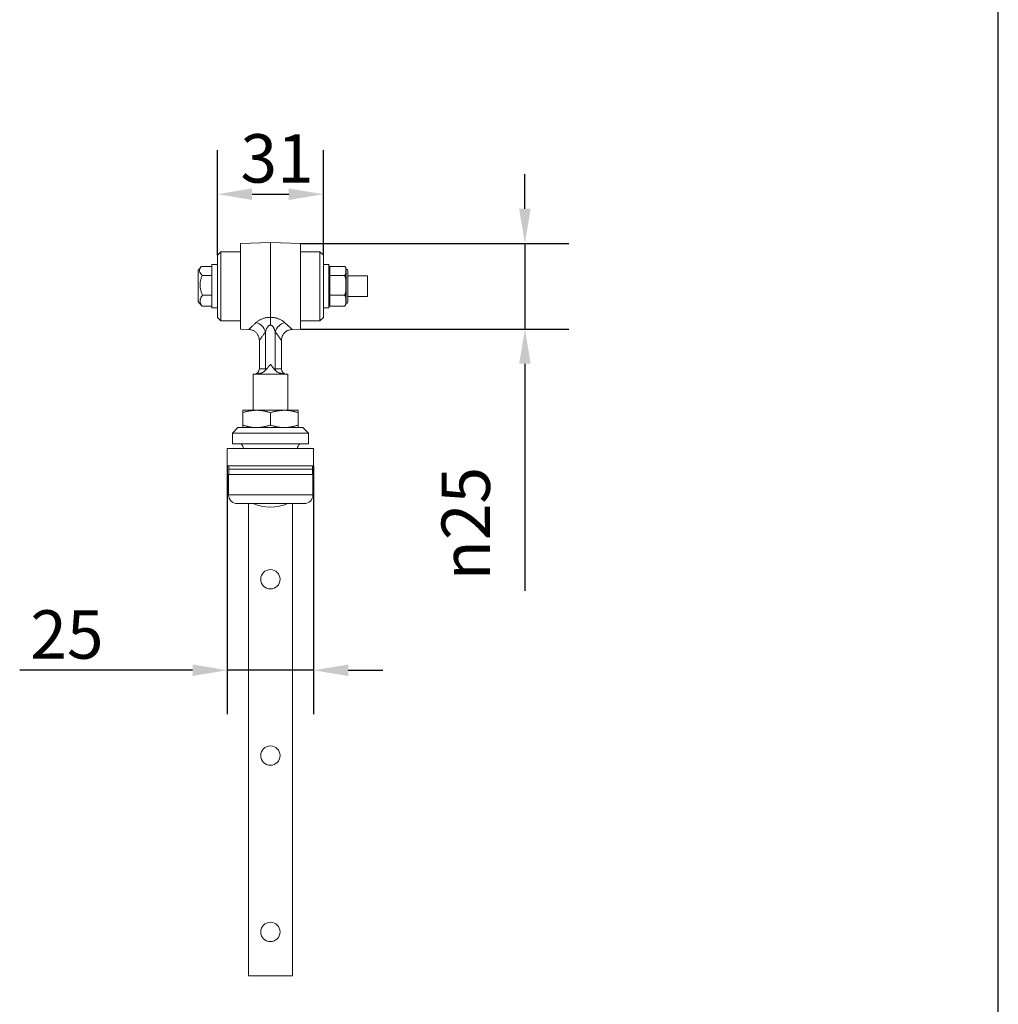
# Model space of a CAD drawing. Units: millimetres. Extents: x 40 to 800, y 40 to 1148.
# Drawn here: x 517 to 800, y 432 to 716 of the extents above; entities that cross this region are included whole.
import ezdxf

# ---------------------------------------------------------------- set-up
doc = ezdxf.new("R2010")
doc.units = ezdxf.units.MM
doc.header["$LTSCALE"] = 4
for name, color, linetype, lineweight in [('Dimensions(ISO)', 7, 'Continuous', 25), ('Sketch Geometry(ISO)', 7, 'Continuous', 50), ('Visible Edges(ISO)', 7, 'Continuous', 18), ('Visible Tangent Edges(ISO)', 7, 'Continuous', 18)]:
    doc.layers.add(name, color=color, linetype=linetype, lineweight=lineweight)
doc.styles.add('Current-BSI', font='ARIAL.TTF')
doc.dimstyles.new('DEFAULT-ISO', dxfattribs={"dimscale": 4, "dimtxt": 3.5, "dimasz": 2.5, "dimexe": 3.175, "dimexo": 0, "dimgap": 0.762, "dimtad": 1, "dimrnd": 1e-08, "dimzin": 0, "dimtxsty": 'Current-BSI', "dimcen": 0.09, "dimdle": 10, "dimclrd": 7, "dimclre": 7, "dimclrt": 7, "dimazin": 0, "dimtfac": 1, "dimtmove": 0, "dimatfit": 3, "dimfxl": 1, "dimtolj": 1, "dimtzin": 0, "dimlwd": 25, "dimlwe": 25, "dimarcsym": 0})

# ---------------------------------------------------------------- blocks, each defined once
blk = doc.blocks.new('Borders PCH WEB A4')
at = {"layer": 'Sketch Geometry(ISO)', "color": 7, "linetype": 'Continuous', "lineweight": 25}
blk.add_line((200, 10), (200, 287), dxfattribs=at)
blk = doc.blocks.new('*D14')
at = {"layer": 'Defpoints', "color": 0, "linetype": 'Continuous'}
for p in [(576.97, 587.25), (601.97, 587.25), (601.97, 528.13)]:
    blk.add_point(p, dxfattribs=at)
at = {"layer": 'Dimensions(ISO)', "color": 7, "linetype": 'Continuous', "lineweight": 25}
for p, q in [((576.97, 587.25), (576.97, 515.43)), ((601.97, 587.25), (601.97, 515.43)), ((566.97, 528.13), (516.96, 528.13)), ((601.97, 528.13), (576.97, 528.13)), ((611.97, 528.13), (621.97, 528.13))]:
    blk.add_line(p, q, dxfattribs=at)
at = {"layer": 'Dimensions(ISO)', "color": 7, "linetype": 'Continuous'}
for points in [[(566.97, 529.8), (566.97, 526.47), (576.97, 528.13)], [(611.97, 529.8), (611.97, 526.47), (601.97, 528.13)]]:
    blk.add_solid(points, dxfattribs=at)
at = {"layer": 'Dimensions(ISO)', "color": 7, "linetype": 'Continuous', "lineweight": 25, "insert": (520.01, 545.48), "char_height": 14, "attachment_point": 1, "style": 'Current-BSI'}
blk.add_mtext('\\A1;25', dxfattribs=at)
blk = doc.blocks.new('*D17')
at = {"layer": 'Defpoints', "color": 0, "linetype": 'Continuous'}
for p in [(598.13, 651.6), (663.08, 651.6), (598.13, 626.8)]:
    blk.add_point(p, dxfattribs=at)
at = {"layer": 'Dimensions(ISO)', "color": 7, "linetype": 'Continuous', "lineweight": 25}
for p, q in [((663.08, 661.6), (663.08, 671.6)), ((598.13, 651.6), (675.78, 651.6)), ((663.08, 651.6), (663.08, 626.8)), ((598.13, 626.8), (675.78, 626.8)), ((663.08, 616.8), (663.08, 551.06))]:
    blk.add_line(p, q, dxfattribs=at)
at = {"layer": 'Dimensions(ISO)', "color": 7, "linetype": 'Continuous'}
for points in [[(661.41, 661.6), (664.74, 661.6), (663.08, 651.6)], [(661.41, 616.8), (664.74, 616.8), (663.08, 626.8)]]:
    blk.add_solid(points, dxfattribs=at)
at = {"layer": 'Dimensions(ISO)', "color": 7, "linetype": 'Continuous', "lineweight": 25, "insert": (638.97, 554.11), "char_height": 14, "attachment_point": 1, "rotation": 90, "style": 'Current-BSI'}
blk.add_mtext('\\A1;{\\fAIGDT|b0|i0;\\H14.0000;\\ln\\fArial|b0|i0;\\H14.0000;}25', dxfattribs=at)
blk = doc.blocks.new('*D18')
at = {"layer": 'Defpoints', "color": 0, "linetype": 'Continuous'}
for p in [(604.78, 665.82), (574.16, 648.2), (604.78, 648.2)]:
    blk.add_point(p, dxfattribs=at)
at = {"layer": 'Dimensions(ISO)', "color": 7, "linetype": 'Continuous', "lineweight": 25}
for p, q in [((574.16, 648.2), (574.16, 678.52)), ((604.78, 648.2), (604.78, 678.52)), ((584.16, 665.82), (594.78, 665.82))]:
    blk.add_line(p, q, dxfattribs=at)
at = {"layer": 'Dimensions(ISO)', "color": 7, "linetype": 'Continuous'}
for points in [[(584.16, 667.49), (584.16, 664.16), (574.16, 665.82)], [(594.78, 667.49), (594.78, 664.16), (604.78, 665.82)]]:
    blk.add_solid(points, dxfattribs=at)
at = {"layer": 'Dimensions(ISO)', "color": 7, "linetype": 'Continuous', "lineweight": 25, "insert": (580.8, 683.18), "char_height": 14, "attachment_point": 1, "style": 'Current-BSI'}
blk.add_mtext('\\A1;31', dxfattribs=at)

msp = doc.modelspace()

# ---------------------------------------------------------------- linework, layer by layer
at = {"layer": 'Visible Edges(ISO)'}
for p, q in [((580.81, 651.6), (589.47, 651.9)), ((580.81, 651.6), (580.81, 626.8)), ((589.47, 651.9), (589.47, 630.19)), ((598.13, 651.6), (589.47, 651.9)), ((598.13, 651.6), (598.13, 626.8)), ((574.16, 648.2), (575.16, 649.2)), ((574.16, 648.2), (574.16, 630.2)), ((575.16, 649.2), (575.16, 629.2)), ((580.81, 649.2), (575.16, 649.2)), ((598.13, 649.2), (603.78, 649.2)), ((603.78, 629.2), (603.78, 649.2)), ((604.78, 648.2), (603.78, 649.2)), ((604.78, 630.2), (604.78, 648.2)), ((568.56, 643.8), (568.56, 634.81)), ((569.54, 644.96), (572.56, 644.96)), ((572.56, 645.45), (572.56, 632.95)), ((572.56, 645.45), (574.16, 645.45)), ((606.38, 645.45), (604.78, 645.45)), ((606.38, 632.95), (606.38, 645.45)), ((606.68, 644.96), (610.93, 644.96)), ((611.3, 643.66), (611.3, 644.2)), ((611.3, 644.2), (611.38, 644.2)), ((611.3, 639.48), (611.3, 643.66)), ((611.88, 643.7), (611.88, 634.7)), ((569.75, 642.36), (572.56, 642.36)), ((606.68, 642.36), (610.93, 642.36)), ((611.88, 642.2), (617.56, 642.2)), ((617.56, 642.2), (617.56, 636.2)), ((611.3, 635.02), (611.3, 639.48)), ((569.85, 636.6), (572.56, 636.6)), ((606.68, 636.6), (610.93, 636.6)), ((611.88, 636.2), (617.56, 636.2)), ((569.75, 633.44), (572.56, 633.44)), ((572.56, 632.95), (574.16, 632.95)), ((606.38, 632.95), (604.78, 632.95)), ((606.68, 633.44), (610.93, 633.44)), ((611.3, 634.2), (611.3, 635.02)), ((611.3, 634.2), (611.38, 634.2)), ((574.16, 630.2), (575.16, 629.2)), ((604.78, 630.2), (603.78, 629.2)), ((580.81, 629.2), (575.16, 629.2)), ((580.81, 626.8), (583.18, 626.72)), ((598.13, 626.8), (595.76, 626.72)), ((598.13, 629.2), (603.78, 629.2)), ((586.27, 623.52), (586.27, 615.3)), ((592.67, 623.52), (592.67, 615.3)), ((584.47, 613.8), (584.89, 613.8)), ((584.47, 613.8), (584.47, 603.33)), ((584.98, 613.8), (584.89, 613.8)), ((584.98, 613.8), (593.96, 613.8)), ((594.05, 613.8), (593.96, 613.8)), ((594.05, 613.8), (594.47, 613.8)), ((594.47, 613.8), (594.47, 603.33)), ((585.47, 603.33), (581.47, 603.33)), ((581.47, 602.62), (581.47, 603.33)), ((581.47, 599.05), (581.47, 602.62)), ((593.47, 603.33), (585.47, 603.33)), ((589.47, 599.05), (589.47, 602.62)), ((597.47, 603.33), (593.47, 603.33)), ((597.47, 603.33), (597.47, 602.62)), ((597.47, 599.05), (597.47, 602.62)), ((580.07, 598.33), (578.47, 596.73)), ((580.07, 598.33), (598.87, 598.33)), ((581.47, 598.33), (581.47, 599.05)), ((597.47, 599.05), (597.47, 598.33)), ((598.87, 598.33), (600.47, 596.73)), ((600.47, 596.73), (578.47, 596.73)), ((578.47, 596.73), (578.47, 593.58)), ((600.47, 596.73), (600.47, 593.58)), ((578.47, 593.58), (600.47, 593.58)), ((576.97, 587.25), (576.97, 592.25)), ((601.97, 592.25), (576.97, 592.25)), ((601.97, 587.25), (601.97, 592.25)), ((576.97, 587.25), (576.97, 587.23)), ((601.97, 587.25), (576.97, 587.25)), ((577.46, 587.23), (576.97, 587.23)), ((577.46, 587.25), (577.46, 586.34)), ((601.66, 587.25), (601.66, 586.34)), ((601.97, 587.23), (601.66, 587.23)), ((601.97, 587.25), (601.97, 587.23)), ((577.36, 584.75), (577.46, 584.75)), ((577.36, 584.74), (577.36, 578.84)), ((577.46, 584.75), (577.46, 586.34)), ((577.46, 586.34), (601.66, 586.34)), ((601.66, 586.34), (601.66, 584.74)), ((601.66, 584.74), (601.66, 584.73)), ((601.66, 584.73), (601.76, 584.73)), ((601.76, 584.73), (601.76, 578.84)), ((599.26, 576.34), (579.86, 576.34)), ((583.12, 439.75), (583.12, 576.34)), ((595.82, 439.75), (595.82, 576.34)), ((595.82, 439.75), (583.12, 439.75))]:
    msp.add_line(p, q, dxfattribs=at)
at = {"layer": 'Visible Edges(ISO)', "flags": 128}
for points in [[(569.54, 644.96), (569.45, 644.87), (569.37, 644.76), (569.29, 644.66), (569.21, 644.55), (569.15, 644.44), (569.09, 644.32), (569.04, 644.21), (569.01, 644.1), (568.98, 643.99), (568.97, 643.88), (568.96, 643.77), (568.97, 643.66), (568.98, 643.55), (569.01, 643.44), (569.04, 643.32), (569.09, 643.21), (569.15, 643.1), (569.21, 642.99), (569.28, 642.88), (569.36, 642.77), (569.45, 642.67), (569.54, 642.57), (569.64, 642.47), (569.75, 642.36)], [(611.3, 643.66), (611.3, 643.72), (611.3, 643.77), (611.3, 643.83), (611.3, 643.88), (611.3, 643.94), (611.3, 643.99), (611.29, 644.05), (611.29, 644.11), (611.29, 644.16), (611.28, 644.22), (611.28, 644.28), (611.27, 644.33), (611.26, 644.39), (611.25, 644.45), (611.24, 644.5), (611.22, 644.56), (611.2, 644.61), (611.18, 644.66), (611.15, 644.72), (611.12, 644.77), (611.08, 644.82), (611.04, 644.87), (610.99, 644.92), (610.93, 644.96)], [(610.93, 642.36), (610.99, 642.41), (611.04, 642.46), (611.08, 642.51), (611.12, 642.56), (611.15, 642.61), (611.18, 642.66), (611.2, 642.72), (611.22, 642.77), (611.24, 642.83), (611.25, 642.88), (611.26, 642.94), (611.27, 642.99), (611.28, 643.05), (611.28, 643.11), (611.29, 643.16), (611.29, 643.22), (611.29, 643.28), (611.3, 643.33), (611.3, 643.39), (611.3, 643.45), (611.3, 643.5), (611.3, 643.56), (611.3, 643.61), (611.3, 643.66)], [(569.75, 642.36), (569.66, 642.14), (569.57, 641.92), (569.49, 641.69), (569.41, 641.45), (569.34, 641.2), (569.28, 640.96), (569.23, 640.7), (569.19, 640.45), (569.16, 640.2), (569.14, 639.96), (569.13, 639.71), (569.13, 639.48), (569.14, 639.24), (569.16, 638.99), (569.19, 638.74), (569.23, 638.49), (569.28, 638.24), (569.34, 637.99), (569.41, 637.74), (569.49, 637.5), (569.57, 637.27), (569.66, 637.05), (569.75, 636.83), (569.85, 636.6)], [(611.3, 639.48), (611.3, 639.6), (611.3, 639.72), (611.3, 639.84), (611.3, 639.96), (611.3, 640.09), (611.3, 640.21), (611.29, 640.34), (611.29, 640.46), (611.29, 640.59), (611.28, 640.71), (611.28, 640.84), (611.27, 640.97), (611.26, 641.09), (611.25, 641.22), (611.24, 641.34), (611.22, 641.46), (611.2, 641.58), (611.18, 641.7), (611.15, 641.81), (611.12, 641.93), (611.08, 642.04), (611.04, 642.15), (610.99, 642.26), (610.93, 642.36)], [(610.93, 636.6), (610.99, 636.71), (611.04, 636.81), (611.08, 636.92), (611.12, 637.03), (611.15, 637.15), (611.18, 637.26), (611.2, 637.38), (611.22, 637.5), (611.24, 637.62), (611.25, 637.75), (611.26, 637.87), (611.27, 638), (611.28, 638.12), (611.28, 638.25), (611.29, 638.37), (611.29, 638.5), (611.29, 638.63), (611.3, 638.75), (611.3, 638.88), (611.3, 639), (611.3, 639.12), (611.3, 639.24), (611.3, 639.36), (611.3, 639.48)], [(569.85, 636.6), (569.75, 636.47), (569.66, 636.35), (569.57, 636.23), (569.49, 636.1), (569.41, 635.97), (569.34, 635.84), (569.28, 635.7), (569.23, 635.56), (569.19, 635.42), (569.16, 635.29), (569.14, 635.15), (569.13, 635.02), (569.13, 634.89), (569.14, 634.76), (569.16, 634.62), (569.19, 634.48), (569.23, 634.35), (569.28, 634.21), (569.34, 634.07), (569.41, 633.94), (569.49, 633.81), (569.57, 633.68), (569.66, 633.56), (569.75, 633.44)], [(611.3, 635.02), (611.3, 635.08), (611.3, 635.15), (611.3, 635.21), (611.3, 635.28), (611.3, 635.35), (611.29, 635.42), (611.29, 635.48), (611.29, 635.55), (611.29, 635.62), (611.28, 635.69), (611.28, 635.76), (611.27, 635.83), (611.26, 635.9), (611.25, 635.96), (611.24, 636.03), (611.22, 636.1), (611.2, 636.16), (611.18, 636.23), (611.15, 636.29), (611.12, 636.35), (611.09, 636.41), (611.04, 636.48), (610.99, 636.54), (610.93, 636.6)], [(569.75, 633.44), (569.74, 633.45), (569.73, 633.46), (569.71, 633.47), (569.7, 633.48), (569.69, 633.49), (569.68, 633.5), (569.67, 633.52), (569.65, 633.53), (569.64, 633.54), (569.63, 633.55), (569.62, 633.56), (569.61, 633.57), (569.6, 633.58), (569.59, 633.59), (569.58, 633.6), (569.57, 633.62), (569.55, 633.63), (569.54, 633.64), (569.53, 633.65), (569.52, 633.66), (569.51, 633.67), (569.5, 633.68), (569.49, 633.69), (569.48, 633.7)], [(610.93, 633.44), (610.99, 633.5), (611.04, 633.56), (611.09, 633.62), (611.12, 633.68), (611.15, 633.74), (611.18, 633.81), (611.2, 633.87), (611.22, 633.94), (611.24, 634), (611.25, 634.07), (611.26, 634.14), (611.27, 634.21), (611.28, 634.28), (611.28, 634.34), (611.29, 634.41), (611.29, 634.48), (611.29, 634.55), (611.29, 634.62), (611.3, 634.69), (611.3, 634.76), (611.3, 634.82), (611.3, 634.89), (611.3, 634.95), (611.3, 635.02)], [(611.09, 633.6), (611.09, 633.59), (611.08, 633.59), (611.08, 633.58), (611.07, 633.57), (611.07, 633.57), (611.06, 633.56), (611.06, 633.55), (611.05, 633.54), (611.04, 633.54), (611.04, 633.53), (611.03, 633.52), (611.02, 633.52), (611.02, 633.51), (611.01, 633.5), (611, 633.5), (610.99, 633.49), (610.99, 633.48), (610.98, 633.48), (610.97, 633.47), (610.96, 633.46), (610.95, 633.46), (610.95, 633.45), (610.94, 633.44), (610.93, 633.44)], [(586.27, 623.52), (586.26, 623.73), (586.24, 623.93), (586.21, 624.13), (586.17, 624.33), (586.11, 624.53), (586.04, 624.72), (585.95, 624.91), (585.86, 625.09), (585.75, 625.26), (585.64, 625.43), (585.51, 625.59), (585.37, 625.75), (585.23, 625.89), (585.07, 626.02), (584.91, 626.14), (584.73, 626.26), (584.56, 626.36), (584.37, 626.45), (584.18, 626.52), (583.99, 626.59), (583.79, 626.64), (583.59, 626.68), (583.39, 626.71), (583.18, 626.72)], [(592.67, 623.52), (592.68, 623.73), (592.7, 623.93), (592.73, 624.13), (592.77, 624.33), (592.83, 624.53), (592.9, 624.72), (592.99, 624.91), (593.08, 625.09), (593.19, 625.26), (593.3, 625.43), (593.43, 625.59), (593.57, 625.75), (593.72, 625.89), (593.87, 626.02), (594.03, 626.14), (594.21, 626.26), (594.38, 626.36), (594.57, 626.45), (594.76, 626.52), (594.95, 626.59), (595.15, 626.64), (595.35, 626.68), (595.55, 626.71), (595.76, 626.72)], [(587.98, 614.8), (588, 614.82), (588.02, 614.84), (588.04, 614.86), (588.06, 614.88), (588.08, 614.9), (588.1, 614.92), (588.12, 614.94), (588.14, 614.97), (588.16, 614.99), (588.18, 615.01), (588.19, 615.03), (588.21, 615.05), (588.23, 615.07), (588.25, 615.09), (588.27, 615.11), (588.29, 615.13), (588.3, 615.15), (588.32, 615.17), (588.34, 615.19), (588.36, 615.21), (588.37, 615.24), (588.39, 615.26), (588.4, 615.28), (588.42, 615.3)], [(588.42, 615.3), (588.46, 615.35), (588.49, 615.4), (588.53, 615.45), (588.57, 615.5), (588.61, 615.55), (588.65, 615.6), (588.69, 615.65), (588.73, 615.7), (588.77, 615.76), (588.81, 615.81), (588.86, 615.86), (588.9, 615.92), (588.95, 615.97), (588.99, 616.03), (589.04, 616.09), (589.08, 616.14), (589.13, 616.2), (589.18, 616.25), (589.23, 616.31), (589.27, 616.37), (589.32, 616.43), (589.37, 616.48), (589.42, 616.54), (589.47, 616.6)], [(589.47, 616.6), (589.52, 616.54), (589.57, 616.48), (589.62, 616.43), (589.67, 616.37), (589.71, 616.31), (589.76, 616.25), (589.81, 616.2), (589.86, 616.14), (589.9, 616.09), (589.95, 616.03), (589.99, 615.97), (590.04, 615.92), (590.08, 615.86), (590.13, 615.81), (590.17, 615.76), (590.21, 615.7), (590.25, 615.65), (590.29, 615.6), (590.33, 615.55), (590.37, 615.5), (590.41, 615.45), (590.45, 615.4), (590.48, 615.35), (590.52, 615.3)], [(590.52, 615.3), (590.54, 615.28), (590.55, 615.26), (590.57, 615.24), (590.58, 615.21), (590.6, 615.19), (590.62, 615.17), (590.64, 615.15), (590.65, 615.13), (590.67, 615.11), (590.69, 615.09), (590.71, 615.07), (590.73, 615.05), (590.75, 615.03), (590.76, 615.01), (590.78, 614.99), (590.8, 614.97), (590.82, 614.94), (590.84, 614.92), (590.86, 614.9), (590.88, 614.88), (590.9, 614.86), (590.92, 614.84), (590.94, 614.82), (590.96, 614.8)], [(584.98, 613.8), (585.09, 613.8), (585.21, 613.81), (585.33, 613.81), (585.46, 613.82), (585.6, 613.83), (585.74, 613.85), (585.87, 613.87), (586.02, 613.89), (586.16, 613.92), (586.3, 613.95), (586.44, 613.99), (586.57, 614.02), (586.71, 614.07), (586.85, 614.11), (586.98, 614.17), (587.11, 614.22), (587.23, 614.28), (587.36, 614.34), (587.48, 614.41), (587.59, 614.48), (587.7, 614.55), (587.8, 614.63), (587.89, 614.71), (587.98, 614.8)], [(590.96, 614.8), (591.05, 614.71), (591.14, 614.63), (591.24, 614.55), (591.35, 614.48), (591.46, 614.41), (591.58, 614.34), (591.71, 614.28), (591.83, 614.22), (591.96, 614.16), (592.09, 614.11), (592.23, 614.07), (592.37, 614.02), (592.5, 613.99), (592.64, 613.95), (592.79, 613.92), (592.93, 613.89), (593.07, 613.87), (593.21, 613.85), (593.34, 613.83), (593.48, 613.82), (593.61, 613.81), (593.73, 613.81), (593.85, 613.8), (593.96, 613.8)], [(585.47, 603.33), (585.31, 603.33), (585.15, 603.33), (584.99, 603.32), (584.83, 603.31), (584.67, 603.3), (584.51, 603.29), (584.35, 603.27), (584.19, 603.26), (584.03, 603.24), (583.87, 603.21), (583.71, 603.19), (583.54, 603.16), (583.38, 603.13), (583.21, 603.1), (583.05, 603.06), (582.88, 603.02), (582.71, 602.98), (582.54, 602.94), (582.37, 602.89), (582.19, 602.84), (582.01, 602.79), (581.84, 602.74), (581.65, 602.68), (581.47, 602.62)], [(589.47, 602.62), (589.29, 602.68), (589.1, 602.74), (588.93, 602.79), (588.75, 602.84), (588.57, 602.89), (588.4, 602.94), (588.23, 602.98), (588.06, 603.02), (587.89, 603.06), (587.73, 603.1), (587.56, 603.13), (587.4, 603.16), (587.23, 603.19), (587.07, 603.21), (586.91, 603.24), (586.75, 603.26), (586.59, 603.27), (586.43, 603.29), (586.27, 603.3), (586.11, 603.31), (585.95, 603.32), (585.79, 603.33), (585.63, 603.33), (585.47, 603.33)], [(593.47, 603.33), (593.31, 603.33), (593.15, 603.33), (592.99, 603.32), (592.83, 603.31), (592.67, 603.3), (592.51, 603.29), (592.35, 603.27), (592.19, 603.26), (592.03, 603.24), (591.87, 603.21), (591.71, 603.19), (591.54, 603.16), (591.38, 603.13), (591.21, 603.1), (591.05, 603.06), (590.88, 603.02), (590.71, 602.98), (590.54, 602.94), (590.37, 602.89), (590.19, 602.84), (590.01, 602.79), (589.84, 602.74), (589.65, 602.68), (589.47, 602.62)], [(597.47, 602.62), (597.29, 602.68), (597.1, 602.74), (596.93, 602.79), (596.75, 602.84), (596.57, 602.89), (596.4, 602.94), (596.23, 602.98), (596.06, 603.02), (595.89, 603.06), (595.73, 603.1), (595.56, 603.13), (595.4, 603.16), (595.23, 603.19), (595.07, 603.21), (594.91, 603.24), (594.75, 603.26), (594.59, 603.27), (594.43, 603.29), (594.27, 603.3), (594.11, 603.31), (593.95, 603.32), (593.79, 603.33), (593.63, 603.33), (593.47, 603.33)], [(581.47, 599.05), (581.65, 598.99), (581.84, 598.93), (582.01, 598.88), (582.19, 598.83), (582.37, 598.78), (582.54, 598.73), (582.71, 598.69), (582.88, 598.65), (583.05, 598.61), (583.21, 598.57), (583.38, 598.54), (583.54, 598.51), (583.71, 598.48), (583.87, 598.46), (584.03, 598.43), (584.19, 598.41), (584.35, 598.39), (584.51, 598.38), (584.67, 598.36), (584.83, 598.35), (584.99, 598.35), (585.15, 598.34), (585.31, 598.34), (585.47, 598.33)], [(585.47, 598.33), (585.63, 598.34), (585.79, 598.34), (585.95, 598.35), (586.11, 598.35), (586.27, 598.36), (586.43, 598.38), (586.59, 598.39), (586.75, 598.41), (586.91, 598.43), (587.07, 598.46), (587.23, 598.48), (587.4, 598.51), (587.56, 598.54), (587.73, 598.57), (587.89, 598.61), (588.06, 598.65), (588.23, 598.69), (588.4, 598.73), (588.57, 598.78), (588.75, 598.83), (588.93, 598.88), (589.1, 598.93), (589.29, 598.99), (589.47, 599.05)], [(589.47, 599.05), (589.65, 598.99), (589.84, 598.93), (590.01, 598.88), (590.19, 598.83), (590.37, 598.78), (590.54, 598.73), (590.71, 598.69), (590.88, 598.65), (591.05, 598.61), (591.21, 598.57), (591.38, 598.54), (591.54, 598.51), (591.71, 598.48), (591.87, 598.46), (592.03, 598.43), (592.19, 598.41), (592.35, 598.39), (592.51, 598.38), (592.67, 598.36), (592.83, 598.35), (592.99, 598.35), (593.15, 598.34), (593.31, 598.34), (593.47, 598.33)], [(593.47, 598.33), (593.63, 598.34), (593.79, 598.34), (593.95, 598.35), (594.11, 598.35), (594.27, 598.36), (594.43, 598.38), (594.59, 598.39), (594.75, 598.41), (594.91, 598.43), (595.07, 598.46), (595.23, 598.48), (595.4, 598.51), (595.56, 598.54), (595.73, 598.57), (595.89, 598.61), (596.06, 598.65), (596.23, 598.69), (596.4, 598.73), (596.57, 598.78), (596.75, 598.83), (596.93, 598.88), (597.1, 598.93), (597.29, 598.99), (597.47, 599.05)]]:
    msp.add_lwpolyline(points, dxfattribs=at)
at = {"layer": 'Visible Edges(ISO)'}
for centre in [(589.47, 554.45), (589.47, 503.45), (589.47, 452.45)]:
    msp.add_circle(centre, 2.8, dxfattribs=at)
for centre, radius, start, end in [((584.6, 631.26), 20.36, 137.9275, 141.9844), ((610.3, 644.2), 1, 0, 36.9245), ((611.38, 643.7), 0.5, 0, 90), ((584.6, 647.34), 20.36, 218.0156, 222.0725), ((610.3, 634.2), 1, 323.0755, 0), ((611.38, 634.7), 0.5, 270, 0), ((584.77, 615.3), 1.5, 270, 0), ((594.17, 615.3), 1.5, 180, 270), ((579.72, 592.02), 2, 6.6397, 51.3178), ((599.22, 592.02), 2, 128.6822, 173.3603), ((575.76, 584.74), 1.6, 0, 0.3581), ((579.86, 578.84), 2.5, 180, 270), ((599.26, 578.84), 2.5, 270, 0), ((589.47, 587.8), 12.5, 246.4218, 293.5782)]:
    msp.add_arc(centre, radius, start, end, dxfattribs=at)
for centre, major_axis, ratio, start_param, end_param in [((606.68, 644.62), (0, -0.346), 0.867394, 3.141593, 4.712389), ((606.68, 642.17), (0.3, 0), 0.632593, 1.570796, 3.141593), ((606.68, 636.76), (0.3, 0), 0.520286, 3.141593, 4.712389), ((606.68, 633.78), (0, 0.346), 0.867394, 1.570796, 3.141593)]:
    msp.add_ellipse(centre, major_axis=major_axis, ratio=ratio, start_param=start_param, end_param=end_param, dxfattribs=at)
at = {"layer": 'Visible Tangent Edges(ISO)'}
for p, q in [((606.68, 642.36), (606.68, 644.96)), ((611.38, 634.2), (611.38, 644.2)), ((606.68, 636.6), (606.68, 642.36)), ((606.68, 633.44), (606.68, 636.6)), ((588.06, 626.04), (588.06, 615.3)), ((590.88, 626.04), (590.88, 615.3)), ((586.27, 615.3), (588.06, 615.3)), ((588.06, 615.3), (588.42, 615.3)), ((590.52, 615.3), (590.88, 615.3)), ((590.88, 615.3), (592.67, 615.3)), ((601.66, 584.74), (577.36, 584.74)), ((601.76, 578.84), (577.36, 578.84))]:
    msp.add_line(p, q, dxfattribs=at)
at = {"layer": 'Visible Tangent Edges(ISO)', "flags": 128}
for points in [[(585.35, 628.71), (585.48, 628.83), (585.63, 628.95), (585.78, 629.07), (585.95, 629.18), (586.11, 629.29), (586.29, 629.39), (586.46, 629.48), (586.64, 629.57), (586.82, 629.66), (587, 629.73), (587.19, 629.8), (587.37, 629.87), (587.55, 629.93), (587.73, 629.98), (587.91, 630.02), (588.09, 630.06), (588.27, 630.1), (588.45, 630.13), (588.62, 630.15), (588.8, 630.17), (588.97, 630.18), (589.14, 630.19), (589.3, 630.19), (589.47, 630.19)], [(589.47, 627.91), (589.47, 628.02), (589.47, 628.12), (589.47, 628.23), (589.47, 628.33), (589.47, 628.44), (589.47, 628.54), (589.47, 628.64), (589.47, 628.75), (589.47, 628.85), (589.47, 628.95), (589.47, 629.05), (589.47, 629.15), (589.47, 629.24), (589.47, 629.34), (589.47, 629.43), (589.47, 629.52), (589.47, 629.61), (589.47, 629.7), (589.47, 629.79), (589.47, 629.87), (589.47, 629.95), (589.47, 630.03), (589.47, 630.11), (589.47, 630.19)], [(589.47, 630.19), (589.64, 630.19), (589.8, 630.19), (589.97, 630.18), (590.14, 630.17), (590.32, 630.15), (590.49, 630.13), (590.67, 630.1), (590.85, 630.06), (591.03, 630.02), (591.21, 629.98), (591.39, 629.93), (591.57, 629.87), (591.75, 629.8), (591.94, 629.73), (592.12, 629.66), (592.3, 629.57), (592.48, 629.48), (592.65, 629.39), (592.83, 629.29), (592.99, 629.18), (593.16, 629.07), (593.31, 628.95), (593.46, 628.83), (593.59, 628.71)], [(583.18, 626.72), (583.18, 626.72), (583.19, 626.73), (583.21, 626.75), (583.23, 626.77), (583.26, 626.79), (583.3, 626.83), (583.35, 626.87), (583.4, 626.92), (583.46, 626.97), (583.53, 627.03), (583.6, 627.1), (583.68, 627.17), (583.77, 627.26), (583.87, 627.35), (583.98, 627.45), (584.1, 627.55), (584.22, 627.67), (584.36, 627.79), (584.5, 627.92), (584.65, 628.06), (584.81, 628.21), (584.98, 628.37), (585.16, 628.54), (585.35, 628.71)], [(588.06, 626.04), (588.1, 626.2), (588.15, 626.35), (588.21, 626.5), (588.26, 626.64), (588.32, 626.78), (588.38, 626.91), (588.44, 627.03), (588.5, 627.14), (588.56, 627.25), (588.62, 627.35), (588.68, 627.44), (588.74, 627.52), (588.8, 627.59), (588.86, 627.66), (588.93, 627.71), (588.99, 627.76), (589.05, 627.81), (589.11, 627.84), (589.16, 627.87), (589.22, 627.89), (589.28, 627.91), (589.34, 627.92), (589.41, 627.92), (589.47, 627.91)], [(589.47, 627.91), (589.53, 627.92), (589.6, 627.92), (589.66, 627.91), (589.72, 627.89), (589.78, 627.87), (589.83, 627.84), (589.89, 627.81), (589.95, 627.76), (590.01, 627.71), (590.08, 627.66), (590.14, 627.59), (590.2, 627.52), (590.26, 627.44), (590.32, 627.35), (590.38, 627.25), (590.44, 627.14), (590.5, 627.03), (590.56, 626.91), (590.62, 626.78), (590.68, 626.64), (590.73, 626.5), (590.79, 626.35), (590.84, 626.2), (590.88, 626.04)], [(593.59, 628.71), (593.78, 628.54), (593.96, 628.37), (594.13, 628.21), (594.29, 628.06), (594.44, 627.92), (594.58, 627.79), (594.72, 627.67), (594.84, 627.55), (594.96, 627.45), (595.07, 627.35), (595.17, 627.26), (595.26, 627.17), (595.34, 627.1), (595.41, 627.03), (595.48, 626.97), (595.54, 626.92), (595.59, 626.87), (595.64, 626.83), (595.68, 626.79), (595.71, 626.77), (595.73, 626.75), (595.75, 626.73), (595.76, 626.72), (595.76, 626.72)], [(586.27, 623.52), (586.27, 623.53), (586.28, 623.54), (586.29, 623.56), (586.31, 623.58), (586.34, 623.62), (586.37, 623.66), (586.41, 623.71), (586.45, 623.77), (586.5, 623.84), (586.55, 623.91), (586.62, 624), (586.68, 624.1), (586.76, 624.2), (586.84, 624.32), (586.93, 624.44), (587.03, 624.58), (587.13, 624.72), (587.24, 624.88), (587.36, 625.04), (587.49, 625.22), (587.62, 625.41), (587.76, 625.61), (587.9, 625.82), (588.06, 626.04)], [(590.88, 626.04), (591.04, 625.82), (591.18, 625.61), (591.32, 625.41), (591.46, 625.22), (591.58, 625.04), (591.7, 624.88), (591.81, 624.72), (591.91, 624.58), (592.01, 624.44), (592.1, 624.32), (592.18, 624.2), (592.26, 624.1), (592.32, 624), (592.39, 623.91), (592.44, 623.84), (592.49, 623.77), (592.53, 623.71), (592.57, 623.66), (592.6, 623.62), (592.63, 623.58), (592.65, 623.56), (592.66, 623.54), (592.67, 623.53), (592.67, 623.52)]]:
    msp.add_lwpolyline(points, dxfattribs=at)
at = {"layer": 'Visible Tangent Edges(ISO)'}
for centre, major_axis, ratio, start_param, end_param in [((585.23, 626.04), (-2.45, 2.06), 0.769583, 3.970166, 5.247484), ((593.71, 626.04), (2.45, 2.06), 0.769583, 1.035701, 2.313019), ((586.73, 615.3), (0, 1.5), 0.882353, 4.373038, 4.712389), ((592.21, 615.3), (0, 1.5), 0.882353, 1.570796, 1.910148)]:
    msp.add_ellipse(centre, major_axis=major_axis, ratio=ratio, start_param=start_param, end_param=end_param, dxfattribs=at)

# ---------------------------------------------------------------- block references
at = {"xscale": 4, "yscale": 4, "zscale": 4}
msp.add_blockref('Borders PCH WEB A4', (0, 0), dxfattribs=at)

# ---------------------------------------------------------------- dimensions: what is measured, and where the dimension line sits
at = {"layer": 'Dimensions(ISO)', "color": 7, "linetype": 'Continuous', "lineweight": 25}
for base, p1, p2, override, picture, middle in [((604.78, 665.82), (574.16, 648.2), (604.78, 648.2), {"dimdec": 0, "dimtp": 0, "dimtm": 0, "dimtdec": 0, "dimtofl": 0, "dimatfit": 1}, '*D18', (589.47, 665.82)), ((601.97, 528.13), (576.97, 587.25), (601.97, 587.25), {"dimdec": 0, "dimtp": 0, "dimtm": 0, "dimtdec": 0, "dimtofl": 1, "dimatfit": 1}, '*D14', (530.21, 528.13))]:
    dim = msp.add_linear_dim(base=base, p1=p1, p2=p2, dimstyle='DEFAULT-ISO', override=override, dxfattribs=at)
    dim.commit()
    dim.dimension.update_dxf_attribs({"geometry": picture, "text_midpoint": middle, "dimtype": 160})
dim = msp.add_linear_dim(base=(663.08, 651.6), p1=(598.13, 626.8), p2=(598.13, 651.6), angle=90, text='{\\fAIGDT|b0|i0;\\H14.0000;\\ln\\fArial|b0|i0;\\H14.0000;}<>', dimstyle='DEFAULT-ISO', override={"dimdec": 0, "dimtp": 0, "dimtm": 0, "dimtdec": 0, "dimtofl": 1, "dimatfit": 1}, dxfattribs=at)
dim.commit()
dim.dimension.update_dxf_attribs({"geometry": '*D17', "text_midpoint": (663.08, 572.15), "dimtype": 160})

doc.saveas('drawing.dxf')
